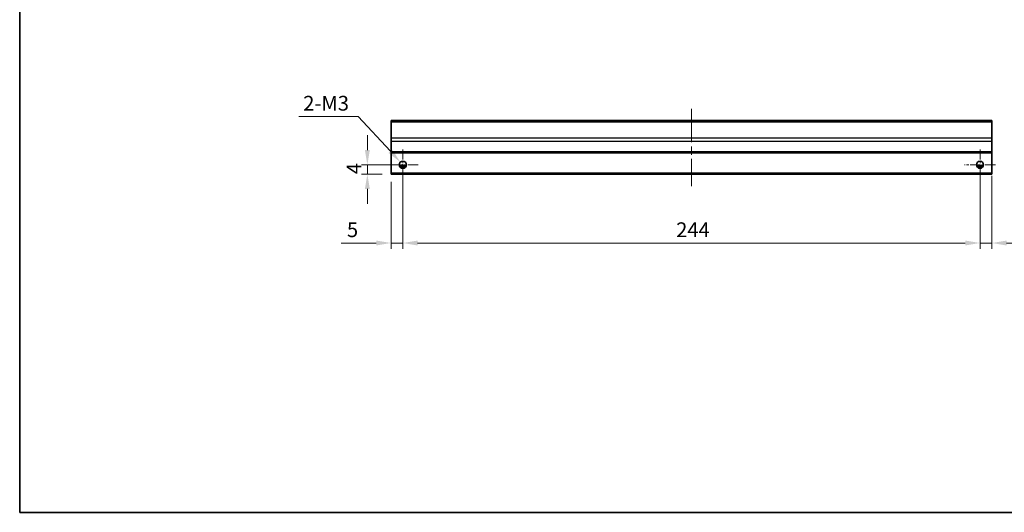
# Model space of a CAD drawing. Units: millimetres. Extents: x 36 to 5376, y 19 to 863.
# Drawn here: x 2207 to 2623, y 20 to 229 of the extents above; entities that cross this region are included whole.
import ezdxf

# ---------------------------------------------------------------- set-up
doc = ezdxf.new("R2010")
doc.units = ezdxf.units.MM
doc.header["$LTSCALE"] = 2.5
doc.linetypes.add('CHAIN', pattern=[0.3543, 0.2362, -0.0295, 0.0591, -0.0295])
doc.layers.get('Defpoints').update_dxf_attribs({"lineweight": 25})
for name, color, linetype, lineweight in [('Border (ISO)', 7, 'Continuous', 35), ('Center Mark (ISO)', 131, 'Continuous', 18), ('Centerline (ISO)', 131, 'Continuous', 18), ('Dimension (ISO)', 7, 'Continuous', 18), ('Dimension (ISO) @ 1', 7, 'Continuous', 18), ('Visible (ISO)', 7, 'Continuous', 35), ('Visible Narrow (ISO)', 7, 'Continuous', 25)]:
    doc.layers.add(name, color=color, linetype=linetype, lineweight=lineweight)
doc.styles.add('Note Text (TK)', font='txt')
doc.dimstyles.new('Default - Method 1b (TK)', dxfattribs={"dimscale": 2.5, "dimtxt": 2.5, "dimasz": 2.5, "dimexe": 1, "dimexo": 1.5, "dimgap": 1, "dimtad": 1, "dimtoh": 1, "dimrnd": 1e-08, "dimdsep": 46, "dimtxsty": 'Note Text (TK)', "dimcen": 0.09, "dimdle": 5, "dimclrd": 100, "dimclre": 100, "dimclrt": 7, "dimadec": 1, "dimazin": 1, "dimtfac": 1, "dimtmove": 0, "dimatfit": 3, "dimfxl": 1, "dimtolj": 1, "dimlwd": -1, "dimlwe": -1, "dimarcsym": 0})

# ---------------------------------------------------------------- blocks, each defined once
blk = doc.blocks.new('図面枠 tk図枠')
at = {"layer": 'Border (ISO)'}
for p, q in [((14.5, 289), (14.5, 8)), ((14.5, 8), (405.5, 8))]:
    blk.add_line(p, q, dxfattribs=at)
blk = doc.blocks.new('*D154')
at = {"layer": 'Defpoints', "color": 0}
for p in [(2353.72, 167.12), (2368.72, 167.12), (2363.72, 163.12)]:
    blk.add_point(p, dxfattribs=at)
at = {"layer": 'Dimension (ISO)', "color": 100}
for p, q in [((2353.72, 173.37), (2353.72, 179.62)), ((2364.97, 167.12), (2351.22, 167.12)), ((2353.72, 163.12), (2353.72, 167.12)), ((2359.97, 163.12), (2351.22, 163.12)), ((2353.72, 156.87), (2353.72, 150.62))]:
    blk.add_line(p, q, dxfattribs=at)
for points in [[(2352.67, 173.37), (2354.76, 173.37), (2353.72, 167.12)], [(2352.67, 156.87), (2354.76, 156.87), (2353.72, 163.12)]]:
    blk.add_solid(points, dxfattribs=at)
at = {"layer": 'Dimension (ISO)', "color": 7, "insert": (2348.09, 163.15), "char_height": 6.25, "attachment_point": 4, "rotation": 90, "style": 'Note Text (TK)'}
blk.add_mtext('\\A1;4', dxfattribs=at)
blk = doc.blocks.new('*D153')
at = {"layer": 'Defpoints', "color": 0}
for p in [(2368.72, 167.12), (2363.72, 163.62), (2368.72, 134)]:
    blk.add_point(p, dxfattribs=at)
at = {"layer": 'Dimension (ISO)', "color": 100}
for p, q in [((2368.72, 163.37), (2368.72, 131.5)), ((2363.72, 159.87), (2363.72, 131.5)), ((2357.47, 134), (2342.59, 134)), ((2368.72, 134), (2363.72, 134)), ((2374.97, 134), (2381.22, 134))]:
    blk.add_line(p, q, dxfattribs=at)
for points in [[(2357.47, 135.04), (2357.47, 132.96), (2363.72, 134)], [(2374.97, 135.04), (2374.97, 132.96), (2368.72, 134)]]:
    blk.add_solid(points, dxfattribs=at)
at = {"layer": 'Dimension (ISO)', "color": 7, "insert": (2345.09, 139.62), "char_height": 6.25, "attachment_point": 4, "style": 'Note Text (TK)'}
blk.add_mtext('\\A1;5', dxfattribs=at)
blk = doc.blocks.new('*D156')
at = {"layer": 'Defpoints', "color": 0}
for p in [(2368.72, 167.12), (2612.72, 167.12), (2612.72, 134)]:
    blk.add_point(p, dxfattribs=at)
at = {"layer": 'Dimension (ISO)', "color": 100}
for p, q in [((2368.72, 163.37), (2368.72, 131.5)), ((2612.72, 163.37), (2612.72, 131.5)), ((2374.97, 134), (2606.47, 134))]:
    blk.add_line(p, q, dxfattribs=at)
for points in [[(2374.97, 135.04), (2374.97, 132.96), (2368.72, 134)], [(2606.47, 135.04), (2606.47, 132.96), (2612.72, 134)]]:
    blk.add_solid(points, dxfattribs=at)
at = {"layer": 'Dimension (ISO)', "color": 7, "insert": (2484.27, 139.62), "char_height": 6.25, "attachment_point": 4, "style": 'Note Text (TK)'}
blk.add_mtext('\\A1;244', dxfattribs=at)
blk = doc.blocks.new('*D155')
at = {"layer": 'Defpoints', "color": 0}
for p in [(2612.72, 167.12), (2617.72, 166.12), (2617.72, 134)]:
    blk.add_point(p, dxfattribs=at)
at = {"layer": 'Dimension (ISO)', "color": 100}
for p, q in [((2612.72, 163.37), (2612.72, 131.5)), ((2617.72, 162.37), (2617.72, 131.5)), ((2606.47, 134), (2600.22, 134)), ((2612.72, 134), (2617.72, 134)), ((2623.97, 134), (2638.84, 134))]:
    blk.add_line(p, q, dxfattribs=at)
for points in [[(2606.47, 135.04), (2606.47, 132.96), (2612.72, 134)], [(2623.97, 135.04), (2623.97, 132.96), (2617.72, 134)]]:
    blk.add_solid(points, dxfattribs=at)
at = {"layer": 'Dimension (ISO)', "color": 7, "insert": (2632.72, 139.62), "char_height": 6.25, "attachment_point": 4, "style": 'Note Text (TK)'}
blk.add_mtext('\\A1;5', dxfattribs=at)
blk = doc.blocks.new('*D152')
at = {"layer": 'Defpoints', "color": 0}
for p in [(2367.7, 168.22), (2369.73, 166.02)]:
    blk.add_point(p, dxfattribs=at)
at = {"layer": 'Dimension (ISO)', "color": 100}
for p, q in [((2324.7, 187.55), (2349.89, 187.55)), ((2349.89, 187.55), (2363.46, 172.82)), ((2368.49, 167.12), (2368.94, 167.12)), ((2368.72, 166.9), (2368.72, 167.35))]:
    blk.add_line(p, q, dxfattribs=at)
blk.add_solid([(2364.23, 173.53), (2362.7, 172.11), (2367.7, 168.22)], dxfattribs=at)
at = {"layer": 'Dimension (ISO)', "color": 7, "insert": (2324.7, 193.17), "char_height": 6.25, "attachment_point": 4, "style": 'Note Text (TK)'}
blk.add_mtext('\\A1; 2-M3', dxfattribs=at)

msp = doc.modelspace()

# ---------------------------------------------------------------- linework, layer by layer
at = {"layer": 'Center Mark (ISO)', "linetype": 'CHAIN', "ltscale": 7.222748}
for p, q in [((2368.7157, 173.6201), (2368.7157, 160.6201)), ((2612.7157, 173.6201), (2612.7157, 160.6201)), ((2375.2157, 167.1201), (2362.2157, 167.1201)), ((2619.2157, 167.1201), (2606.2157, 167.1201))]:
    msp.add_line(p, q, dxfattribs=at)
at = {"layer": 'Centerline (ISO)', "linetype": 'CHAIN', "ltscale": 23.990969}
msp.add_line((2490.7157, 190.8201), (2490.7157, 158.1201), dxfattribs=at)
at = {"layer": 'Visible (ISO)'}
for p, q in [((2363.7157, 185.2343), (2363.7157, 185.8201)), ((2617.7157, 185.8201), (2363.7157, 185.8201)), ((2363.7157, 185.2343), (2363.7157, 178.4059)), ((2617.7157, 185.8201), (2617.7157, 185.2343)), ((2617.7157, 178.4059), (2617.7157, 185.2343)), ((2363.7157, 176.9917), (2363.7157, 178.4059)), ((2363.7157, 176.9917), (2363.7157, 172.6201)), ((2617.7157, 178.4059), (2617.7157, 176.9917)), ((2617.7157, 172.6201), (2617.7157, 176.9917)), ((2363.7157, 172.1201), (2363.7157, 172.6201)), ((2363.7157, 172.1201), (2363.7157, 163.6201)), ((2617.7157, 172.1201), (2363.7157, 172.1201)), ((2617.7157, 172.6201), (2617.7157, 172.1201)), ((2617.7157, 163.6201), (2617.7157, 172.1201)), ((2363.7157, 163.1201), (2363.7157, 163.6201)), ((2617.7157, 163.1201), (2363.7157, 163.1201)), ((2369.8338, 166.1201), (2367.5977, 166.1201)), ((2613.8338, 166.1201), (2611.5977, 166.1201)), ((2617.7157, 163.6201), (2617.7157, 163.1201))]:
    msp.add_line(p, q, dxfattribs=at)
for centre in [(2368.7157, 167.1201), (2612.7157, 167.1201)]:
    msp.add_circle(centre, 1.5, dxfattribs=at)
at = {"layer": 'Visible Narrow (ISO)'}
for p, q in [((2363.7157, 185.2343), (2617.7157, 185.2343)), ((2617.7157, 178.4059), (2363.7157, 178.4059)), ((2617.7157, 176.9917), (2363.7157, 176.9917)), ((2617.7157, 172.6201), (2363.7157, 172.6201)), ((2370.1299, 166.6201), (2367.3015, 166.6201)), ((2614.1299, 166.6201), (2611.3015, 166.6201)), ((2617.7157, 163.6201), (2363.7157, 163.6201))]:
    msp.add_line(p, q, dxfattribs=at)

# ---------------------------------------------------------------- block references
at = {"xscale": 2, "yscale": 2, "zscale": 2}
msp.add_blockref('図面枠 tk図枠', (2177.75, 4), dxfattribs=at)

# ---------------------------------------------------------------- dimensions: what is measured, and where the dimension line sits
at = {"layer": 'Dimension (ISO) @ 1', "color": 100}
dim = msp.add_diameter_dim_2p(p1=(2369.7322, 166.017), p2=(2367.6993, 168.2233), text=' 2-M3', dimstyle='Default - Method 1b (TK)', override={"dimscale": 1, "dimtxt": 6.25, "dimasz": 6.25, "dimexe": 2.5, "dimexo": 3.75, "dimgap": 2.5, "dimtih": 1, "dimlfac": 1, "dimcen": 0.225, "dimtix": 0, "dimtofl": 0, "dimtmove": 0, "dimatfit": 3}, dxfattribs=at)
dim.commit()
dim.dimension.update_dxf_attribs({"geometry": '*D152', "text_midpoint": (2336.0462, 187.5491), "dimtype": 163})
for base, p1, p2, angle, override, picture, middle in [((2353.7157, 167.1201), (2363.7157, 163.1201), (2368.7157, 167.1201), 90, {"dimscale": 1, "dimtxt": 6.25, "dimasz": 6.25, "dimexe": 2.5, "dimexo": 3.75, "dimgap": 2.5, "dimtoh": 0, "dimdec": 2, "dimcen": 0.225, "dimtp": 0, "dimtm": 0, "dimtdec": 2, "dimtix": 0, "dimtofl": 1, "dimtmove": 0, "dimatfit": 1}, '*D154', (2353.7157, 165.1201)), ((2368.7157, 133.9994), (2363.7157, 163.6201), (2368.7157, 167.1201), 180, {"dimscale": 1, "dimtxt": 6.25, "dimasz": 6.25, "dimexe": 2.5, "dimexo": 3.75, "dimgap": 2.5, "dimtoh": 0, "dimdec": 2, "dimcen": 0.225, "dimtp": 0, "dimtm": 0, "dimtdec": 2, "dimtix": 0, "dimtofl": 1, "dimtmove": 0, "dimatfit": 1}, '*D153', (2346.9046, 133.9994)), ((2612.7157, 133.9994), (2368.7157, 167.1201), (2612.7157, 167.1201), 180, {"dimscale": 1, "dimtxt": 6.25, "dimasz": 6.25, "dimexe": 2.5, "dimexo": 3.75, "dimgap": 2.5, "dimtoh": 0, "dimdec": 2, "dimcen": 0.225, "dimtp": 0, "dimtm": 0, "dimtdec": 2, "dimtix": 0, "dimtofl": 0, "dimtmove": 0, "dimatfit": 1}, '*D156', (2490.7157, 133.9994)), ((2617.7157, 133.9994), (2612.7157, 167.1201), (2617.7157, 166.1201), 180, {"dimscale": 1, "dimtxt": 6.25, "dimasz": 6.25, "dimexe": 2.5, "dimexo": 3.75, "dimgap": 2.5, "dimtoh": 0, "dimdec": 2, "dimcen": 0.225, "dimtp": 0, "dimtm": 0, "dimtdec": 2, "dimtix": 0, "dimtofl": 1, "dimtmove": 0, "dimatfit": 1}, '*D155', (2634.5268, 133.9994))]:
    dim = msp.add_linear_dim(base=base, p1=p1, p2=p2, angle=angle, dimstyle='Default - Method 1b (TK)', override=override, dxfattribs=at)
    dim.commit()
    dim.dimension.update_dxf_attribs({"geometry": picture, "text_midpoint": middle, "dimtype": 160})

doc.saveas('drawing.dxf')
